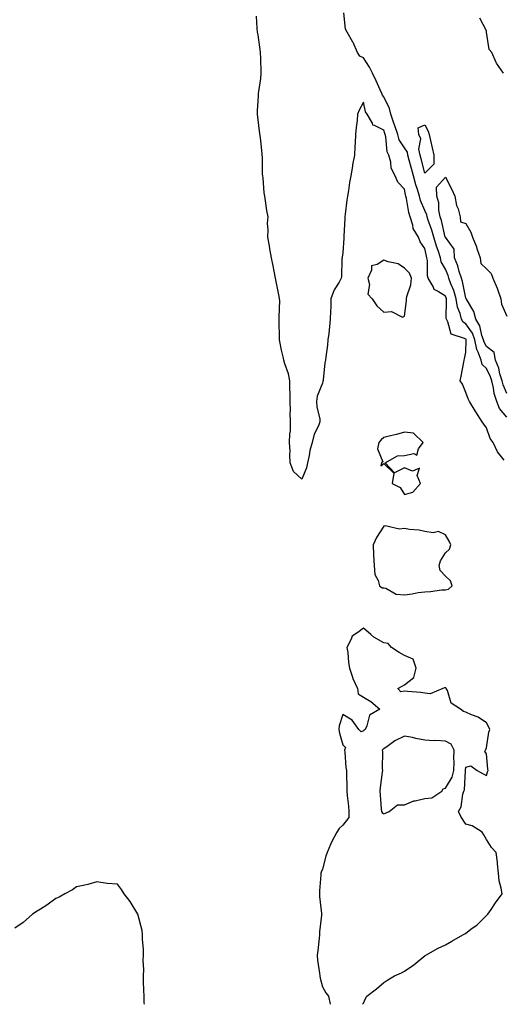
# Model space of a CAD drawing. Units: inches. Extents: x 950003 to 952643, y 7371818 to 7374458.
# Drawn here: x 950340 to 950576, y 7371818 to 7372298 of the extents above; entities that cross this region are included whole.
import ezdxf

# ---------------------------------------------------------------- set-up
doc = ezdxf.new("R2010")
doc.units = ezdxf.units.IN
doc.header["$MEASUREMENT"] = 0
doc.layers.add('Contour_95007371', color=7, linetype='Continuous', true_color=0x919598)

msp = doc.modelspace()

# ---------------------------------------------------------------- linework, layer by layer
at = {"layer": 'Contour_95007371'}
for points in [[(950576.71, 7372083.26, 3356), (950573.51, 7372087.38, 3356), (950571.34, 7372091.92, 3356), (950569.91, 7372093.77, 3356), (950568.05, 7372098.95, 3356), (950566.87, 7372100.74, 3356), (950566.06, 7372101.92, 3356), (950562.95, 7372106.82, 3356), (950562.66, 7372107.31, 3356), (950559.88, 7372111.92, 3356), (950559.24, 7372113.11, 3356), (950558.05, 7372116.29, 3356), (950556.34, 7372120.22, 3356), (950555.35, 7372121.92, 3356), (950555.71, 7372124.27, 3356), (950557.07, 7372130.95, 3356), (950557.24, 7372131.92, 3356), (950557.36, 7372132.61, 3356), (950558.05, 7372135.97, 3356), (950558.22, 7372141.75, 3356), (950558.19, 7372141.92, 3356), (950558.15, 7372142.02, 3356), (950558.05, 7372142.16, 3356), (950557.44, 7372142.53, 3356), (950550.8, 7372144.67, 3356), (950549.21, 7372150.75, 3356), (950548.56, 7372151.92, 3356), (950548.46, 7372152.33, 3356), (950548.66, 7372161.32, 3356), (950548.56, 7372161.92, 3356), (950548.44, 7372162.31, 3356), (950548.05, 7372163.21, 3356), (950544.28, 7372165.69, 3356), (950542.57, 7372166.44, 3356), (950542.08, 7372167.88, 3356), (950539.74, 7372171.92, 3356), (950539.28, 7372173.15, 3356), (950539.37, 7372180.6, 3356), (950539.09, 7372181.92, 3356), (950538.83, 7372182.71, 3356), (950538.05, 7372186.41, 3356), (950535.75, 7372189.62, 3356), (950534.9, 7372191.92, 3356), (950532.36, 7372196.23, 3356), (950532.2, 7372197.77, 3356), (950530.9, 7372201.92, 3356), (950530.18, 7372204.05, 3356), (950529.11, 7372210.86, 3356), (950528.84, 7372211.92, 3356), (950528.66, 7372212.53, 3356), (950528.05, 7372215.36, 3356), (950524.9, 7372218.77, 3356), (950523.51, 7372221.92, 3356), (950521.63, 7372225.51, 3356), (950521.46, 7372228.51, 3356), (950520.51, 7372231.92, 3356), (950519.69, 7372233.56, 3356), (950519.03, 7372240.94, 3356), (950518.75, 7372241.92, 3356), (950518.58, 7372242.44, 3356), (950518.05, 7372244.08, 3356), (950513.55, 7372246.42, 3356), (950512.66, 7372246.53, 3356), (950512.48, 7372247.49, 3356), (950509.97, 7372251.92, 3356), (950509.1, 7372252.97, 3356), (950508.05, 7372257.84, 3356), (950506.08, 7372253.89, 3356), (950505.23, 7372251.92, 3356), (950504.95, 7372248.83, 3356), (950504.5, 7372245.47, 3356), (950504.22, 7372241.92, 3356), (950503.99, 7372237.86, 3356), (950503.88, 7372236.09, 3356), (950503.66, 7372231.92, 3356), (950502.78, 7372227.19, 3356), (950502.68, 7372226.55, 3356), (950501.89, 7372221.92, 3356), (950501.31, 7372218.66, 3356), (950500.78, 7372214.65, 3356), (950500.34, 7372211.92, 3356), (950500.01, 7372209.96, 3356), (950499.24, 7372203.11, 3356), (950499.06, 7372201.92, 3356), (950498.99, 7372200.99, 3356), (950498.54, 7372192.41, 3356), (950498.51, 7372191.92, 3356), (950498.47, 7372191.5, 3356), (950498.05, 7372184.36, 3356), (950497.72, 7372182.25, 3356), (950497.66, 7372181.92, 3356), (950497.6, 7372181.47, 3356), (950497.36, 7372172.62, 3356), (950497.21, 7372171.92, 3356), (950496.19, 7372170.06, 3356), (950493.74, 7372166.23, 3356), (950492.18, 7372161.92, 3356), (950492.14, 7372157.83, 3356), (950491.95, 7372155.82, 3356), (950491.91, 7372151.92, 3356), (950491.52, 7372148.45, 3356), (950491.14, 7372145.01, 3356), (950490.78, 7372141.92, 3356), (950490.59, 7372139.38, 3356), (950489.74, 7372133.61, 3356), (950489.58, 7372131.92, 3356), (950489.3, 7372130.67, 3356), (950488.46, 7372122.33, 3356), (950488.39, 7372121.92, 3356), (950488.22, 7372121.75, 3356), (950488.05, 7372120.85, 3356), (950485.56, 7372114.41, 3356), (950485.23, 7372111.92, 3356), (950485.34, 7372109.21, 3356), (950486.78, 7372103.19, 3356), (950486.87, 7372101.92, 3356), (950486.15, 7372100.02, 3356), (950484.1, 7372095.86, 3356), (950483.06, 7372091.92, 3356), (950481.99, 7372087.99, 3356), (950481.65, 7372085.52, 3356), (950480.85, 7372081.92, 3356), (950480.38, 7372079.58, 3356), (950478.05, 7372073.97, 3356), (950473.93, 7372077.8, 3356), (950472.37, 7372081.92, 3356), (950472.12, 7372085.99, 3356), (950472.29, 7372087.68, 3356), (950472.09, 7372091.92, 3356), (950472.23, 7372096.1, 3356), (950472.46, 7372097.5, 3356), (950472.58, 7372101.92, 3356), (950472.42, 7372106.29, 3356), (950472.45, 7372107.51, 3356), (950472.31, 7372111.92, 3356), (950472.29, 7372116.16, 3356), (950472.2, 7372117.77, 3356), (950472.17, 7372121.92, 3356), (950471.46, 7372125.32, 3356), (950469.76, 7372130.21, 3356), (950469.31, 7372131.92, 3356), (950469.03, 7372132.89, 3356), (950468.05, 7372136.92, 3356), (950467.28, 7372141.15, 3356), (950467.16, 7372141.92, 3356), (950467.13, 7372142.84, 3356), (950467.06, 7372150.93, 3356), (950467.02, 7372151.92, 3356), (950466.98, 7372152.99, 3356), (950467.23, 7372161.1, 3356), (950467.2, 7372161.92, 3356), (950466.99, 7372162.98, 3356), (950465.74, 7372169.6, 3356), (950465.26, 7372171.92, 3356), (950464.59, 7372175.37, 3356), (950464.1, 7372177.98, 3356), (950463.32, 7372181.92, 3356), (950462.45, 7372186.32, 3356), (950462.23, 7372187.74, 3356), (950461.46, 7372191.92, 3356), (950461.63, 7372195.5, 3356), (950461.33, 7372198.64, 3356), (950461.57, 7372201.92, 3356), (950461.04, 7372204.91, 3356), (950460.35, 7372209.62, 3356), (950459.97, 7372211.92, 3356), (950459.69, 7372213.56, 3356), (950459.12, 7372220.85, 3356), (950458.96, 7372221.92, 3356), (950458.87, 7372222.74, 3356), (950458.78, 7372231.19, 3356), (950458.71, 7372231.92, 3356), (950458.62, 7372232.49, 3356), (950458.05, 7372239.02, 3356), (950457.72, 7372241.58, 3356), (950457.63, 7372242.34, 3356), (950456.59, 7372250.47, 3356), (950456.45, 7372251.92, 3356), (950456.49, 7372253.49, 3356), (950456.94, 7372260.81, 3356), (950456.97, 7372261.92, 3356), (950457.08, 7372262.89, 3356), (950458.05, 7372269.35, 3356), (950458.25, 7372271.72, 3356), (950458.26, 7372271.92, 3356), (950458.26, 7372272.13, 3356), (950458.05, 7372279.14, 3356), (950457.9, 7372281.77, 3356), (950457.88, 7372281.92, 3356), (950457.85, 7372282.11, 3356), (950456.66, 7372290.53, 3356), (950456.43, 7372291.92, 3356), (950456.2, 7372293.77, 3356), (950455.86, 7372299.73, 3356)], [(950578.05, 7372104.22, 3355), (950574.51, 7372108.38, 3355), (950573.12, 7372111.92, 3355), (950571.85, 7372115.72, 3355), (950571.5, 7372118.47, 3355), (950570.65, 7372121.92, 3355), (950570.05, 7372123.92, 3355), (950568.05, 7372127.93, 3355), (950566.07, 7372129.94, 3355), (950565.46, 7372131.92, 3355), (950564.09, 7372135.88, 3355), (950563.37, 7372137.24, 3355), (950562.45, 7372141.92, 3355), (950561.24, 7372145.11, 3355), (950558.05, 7372149.74, 3355), (950556.69, 7372150.57, 3355), (950555.93, 7372151.92, 3355), (950555.25, 7372154.72, 3355), (950553.98, 7372157.85, 3355), (950553.32, 7372161.92, 3355), (950552.16, 7372166.03, 3355), (950550.77, 7372169.2, 3355), (950549.79, 7372171.92, 3355), (950549.36, 7372173.23, 3355), (950548.05, 7372176.32, 3355), (950546.07, 7372179.94, 3355), (950545.66, 7372181.92, 3355), (950544.51, 7372185.47, 3355), (950543.69, 7372187.57, 3355), (950542.5, 7372191.92, 3355), (950541.52, 7372195.39, 3355), (950539.67, 7372200.3, 3355), (950539.14, 7372201.92, 3355), (950538.96, 7372202.83, 3355), (950538.05, 7372204.88, 3355), (950535.94, 7372209.81, 3355), (950535.39, 7372211.92, 3355), (950534.3, 7372215.67, 3355), (950533.67, 7372217.54, 3355), (950532.54, 7372221.92, 3355), (950531.59, 7372225.45, 3355), (950530.43, 7372229.54, 3355), (950529.78, 7372231.92, 3355), (950529.51, 7372233.38, 3355), (950528.05, 7372235.48, 3355), (950525.55, 7372239.42, 3355), (950524.84, 7372241.92, 3355), (950523.21, 7372246.76, 3355), (950523.13, 7372247, 3355), (950521.51, 7372251.92, 3355), (950520.84, 7372254.71, 3355), (950518.05, 7372260.4, 3355), (950517.34, 7372261.2, 3355), (950517.03, 7372261.92, 3355), (950516.21, 7372263.75, 3355), (950514.24, 7372268.11, 3355), (950512.56, 7372271.92, 3355), (950511.02, 7372274.89, 3355), (950508.05, 7372279.41, 3355), (950506.33, 7372280.2, 3355), (950505.27, 7372281.92, 3355), (950503.02, 7372286.89, 3355), (950502.92, 7372287.05, 3355), (950500.09, 7372291.92, 3355), (950499.41, 7372293.27, 3355), (950498.6, 7372301.38, 3355)], [(950576.34, 7372271.92, 3354), (950572.97, 7372276.84, 3354), (950572.9, 7372277.07, 3354), (950570.77, 7372281.92, 3354), (950569.49, 7372283.36, 3354), (950568.16, 7372291.82, 3354), (950568.11, 7372291.92, 3354), (950568.11, 7372291.97, 3354), (950568.05, 7372292.48, 3354), (950564.92, 7372298.78, 3354)], [(950578.05, 7372115.77, 3354), (950576.17, 7372120.04, 3354), (950575.72, 7372121.92, 3354), (950574.7, 7372125.27, 3354), (950574.15, 7372128.03, 3354), (950572.56, 7372131.92, 3354), (950571.82, 7372135.69, 3354), (950568.05, 7372138.71, 3354), (950566.94, 7372140.81, 3354), (950566.72, 7372141.92, 3354), (950565.9, 7372144.06, 3354), (950564.8, 7372148.67, 3354), (950562.85, 7372151.92, 3354), (950561.89, 7372155.75, 3354), (950558.28, 7372161.69, 3354), (950558.18, 7372161.92, 3354), (950558.19, 7372162.06, 3354), (950558.05, 7372162.2, 3354), (950556.43, 7372170.3, 3354), (950555.85, 7372171.92, 3354), (950554.8, 7372175.17, 3354), (950554.06, 7372177.92, 3354), (950552.54, 7372181.92, 3354), (950552.3, 7372186.17, 3354), (950548.05, 7372191.88, 3354), (950548.04, 7372191.91, 3354), (950548.04, 7372191.92, 3354), (950548.03, 7372191.94, 3354), (950546.16, 7372200.02, 3354), (950545.53, 7372201.92, 3354), (950544.92, 7372205.05, 3354), (950544.82, 7372208.68, 3354), (950543.85, 7372211.92, 3354), (950543.68, 7372216.29, 3354), (950548.05, 7372221.19, 3354), (950551.26, 7372215.14, 3354), (950552.7, 7372211.92, 3354), (950553.48, 7372207.35, 3354), (950554.25, 7372205.72, 3354), (950555.35, 7372201.92, 3354), (950555.48, 7372199.35, 3354), (950558.05, 7372198.66, 3354), (950560.49, 7372194.37, 3354), (950561.31, 7372191.92, 3354), (950563.28, 7372187.16, 3354), (950563.48, 7372186.49, 3354), (950565.05, 7372181.92, 3354), (950565.3, 7372179.17, 3354), (950568.05, 7372176.48, 3354), (950570.37, 7372174.24, 3354), (950571.14, 7372171.92, 3354), (950573.27, 7372167.15, 3354), (950573.43, 7372166.54, 3354), (950575.03, 7372161.92, 3354), (950575.44, 7372159.31, 3354), (950578.05, 7372153.47, 3354)], [(950507.56, 7371818, 3357), (950508.05, 7371818.5, 3357), (950509.12, 7371820.84, 3357), (950509.79, 7371821.92, 3357), (950514.45, 7371825.52, 3357), (950518.05, 7371828.71, 3357), (950519.95, 7371830.01, 3357), (950523.27, 7371831.92, 3357), (950526.67, 7371833.3, 3357), (950528.05, 7371834.19, 3357), (950532.67, 7371837.3, 3357), (950536.62, 7371840.49, 3357), (950538.05, 7371841.62, 3357), (950538.23, 7371841.74, 3357), (950538.45, 7371841.92, 3357), (950544.58, 7371845.39, 3357), (950548.05, 7371846.95, 3357), (950551.22, 7371848.74, 3357), (950556.51, 7371851.92, 3357), (950557.55, 7371852.42, 3357), (950558.05, 7371852.68, 3357), (950561.18, 7371855.05, 3357), (950563.34, 7371856.62, 3357), (950568.05, 7371861.24, 3357), (950568.41, 7371861.56, 3357), (950568.73, 7371861.92, 3357), (950570.35, 7371864.23, 3357), (950572.58, 7371867.39, 3357), (950575.74, 7371871.92, 3357), (950575.33, 7371874.64, 3357), (950574.34, 7371878.21, 3357), (950573.95, 7371881.92, 3357), (950573.43, 7371886.54, 3357), (950573.42, 7371887.29, 3357), (950572.77, 7371891.92, 3357), (950570.53, 7371894.4, 3357), (950568.05, 7371898.41, 3357), (950566.78, 7371900.65, 3357), (950565.99, 7371901.92, 3357), (950561.14, 7371905.01, 3357), (950558.05, 7371905.88, 3357), (950555.66, 7371909.53, 3357), (950554.51, 7371911.92, 3357), (950555.72, 7371914.25, 3357), (950556.58, 7371920.45, 3357), (950557.03, 7371921.92, 3357), (950557.36, 7371922.61, 3357), (950557.85, 7371931.73, 3357), (950557.9, 7371931.92, 3357), (950557.91, 7371932.06, 3357), (950558.05, 7371933.64, 3357), (950560.43, 7371934.3, 3357), (950563.6, 7371931.92, 3357), (950566.42, 7371930.29, 3357), (950568.05, 7371929.46, 3357), (950568.58, 7371931.39, 3357), (950568.94, 7371931.92, 3357), (950568.72, 7371932.59, 3357), (950568.05, 7371940.04, 3357), (950567.33, 7371941.19, 3357), (950567.68, 7371941.92, 3357), (950567.77, 7371942.2, 3357), (950568.05, 7371943.01, 3357), (950569.24, 7371950.73, 3357), (950569.72, 7371951.92, 3357), (950569.26, 7371953.13, 3357), (950568.05, 7371955.14, 3357), (950564.13, 7371958, 3357), (950560.83, 7371959.14, 3357), (950558.05, 7371960.43, 3357), (950556.86, 7371960.72, 3357), (950555.44, 7371961.92, 3357), (950550.96, 7371964.83, 3357), (950549.05, 7371970.93, 3357), (950548.51, 7371971.92, 3357), (950548.34, 7371972.21, 3357), (950548.05, 7371972.32, 3357), (950547.64, 7371972.33, 3357), (950546.74, 7371971.92, 3357), (950540.68, 7371969.29, 3357), (950538.05, 7371969.75, 3357), (950536.09, 7371969.95, 3357), (950529.54, 7371970.42, 3357), (950528.05, 7371970.57, 3357), (950526.36, 7371970.24, 3357), (950524.85, 7371971.92, 3357), (950526.92, 7371973.05, 3357), (950528.05, 7371973.77, 3357), (950532.67, 7371977.3, 3357), (950533.74, 7371981.92, 3357), (950532.33, 7371986.2, 3357), (950528.05, 7371988.04, 3357), (950525.59, 7371989.46, 3357), (950521.8, 7371991.92, 3357), (950520.09, 7371993.96, 3357), (950518.05, 7371994.27, 3357), (950513.14, 7371997.01, 3357), (950511.76, 7371998.21, 3357), (950508.05, 7372001.33, 3357), (950505.41, 7371999.29, 3357), (950502.51, 7371997.46, 3357), (950502.13, 7371996.01, 3357), (950500.05, 7371991.92, 3357), (950500.41, 7371989.55, 3357), (950500.81, 7371984.68, 3357), (950501.32, 7371981.92, 3357), (950502.92, 7371977.05, 3357), (950502.97, 7371976.84, 3357), (950505.23, 7371971.92, 3357), (950505.46, 7371969.33, 3357), (950508.05, 7371967.78, 3357), (950511.65, 7371965.53, 3357), (950516.06, 7371961.92, 3357), (950510.97, 7371959, 3357), (950509.82, 7371953.69, 3357), (950508.94, 7371951.92, 3357), (950508.38, 7371951.59, 3357), (950508.05, 7371951.25, 3357), (950507.01, 7371950.89, 3357), (950505.91, 7371951.92, 3357), (950502.65, 7371956.52, 3357), (950498.05, 7371959.2, 3357), (950496.29, 7371953.68, 3357), (950496.08, 7371951.92, 3357), (950496.36, 7371950.23, 3357), (950498.05, 7371944.48, 3357), (950499.28, 7371943.16, 3357), (950498.88, 7371941.92, 3357), (950499.07, 7371940.9, 3357), (950499.49, 7371933.36, 3357), (950499.86, 7371931.92, 3357), (950499.86, 7371930.11, 3357), (950500.01, 7371923.89, 3357), (950500.01, 7371921.92, 3357), (950500.21, 7371919.76, 3357), (950500.79, 7371914.66, 3357), (950501.02, 7371911.92, 3357), (950500.97, 7371909, 3357), (950498.05, 7371905.35, 3357), (950496.3, 7371903.67, 3357), (950495.14, 7371901.92, 3357), (950492.6, 7371897.37, 3357), (950492.1, 7371895.97, 3357), (950490.36, 7371891.92, 3357), (950489.75, 7371890.22, 3357), (950488.05, 7371883.92, 3357), (950487.49, 7371882.48, 3357), (950487.33, 7371881.92, 3357), (950487.29, 7371881.16, 3357), (950486.64, 7371873.33, 3357), (950486.58, 7371871.92, 3357), (950486.61, 7371870.49, 3357), (950487.63, 7371862.34, 3357), (950487.64, 7371861.92, 3357), (950487.6, 7371861.48, 3357), (950486.69, 7371853.28, 3357), (950486.59, 7371851.92, 3357), (950486.45, 7371850.31, 3357), (950485.78, 7371844.18, 3357), (950485.59, 7371841.92, 3357), (950485.71, 7371839.58, 3357), (950486.73, 7371833.24, 3357), (950486.81, 7371831.92, 3357), (950486.92, 7371830.79, 3357), (950488.05, 7371826.58, 3357), (950489.7, 7371823.57, 3357), (950491.08, 7371821.92, 3357), (950491.85, 7371818.12, 3357), (950491.86, 7371818, 3357)], [(950401.22, 7371818, 3357), (950401.2, 7371818.77, 3357), (950401.11, 7371821.92, 3357), (950401.01, 7371824.88, 3357), (950400.82, 7371829.14, 3357), (950400.86, 7371831.92, 3357), (950401.03, 7371834.9, 3357), (950400.62, 7371839.35, 3357), (950400.77, 7371841.92, 3357), (950400.86, 7371844.73, 3357), (950400.25, 7371849.72, 3357), (950400.34, 7371851.92, 3357), (950400.17, 7371854.04, 3357), (950398.05, 7371861.92, 3357), (950394.3, 7371868.17, 3357), (950391.38, 7371871.92, 3357), (950390.05, 7371873.92, 3357), (950388.05, 7371876.54, 3357), (950383.05, 7371876.92, 3357), (950378.05, 7371877.63, 3357), (950373.61, 7371876.36, 3357), (950372.22, 7371876.09, 3357), (950368.05, 7371875.25, 3357), (950366.13, 7371873.84, 3357), (950362.49, 7371871.92, 3357), (950359.72, 7371870.25, 3357), (950358.05, 7371869.57, 3357), (950353.71, 7371866.25, 3357), (950350.55, 7371864.42, 3357), (950348.05, 7371862.92, 3357), (950347.49, 7371862.48, 3357), (950346.71, 7371861.92, 3357), (950342.11, 7371857.86, 3357), (950338.05, 7371855.08, 3357)]]:
    msp.add_polyline3d(points, dxfattribs=at)
for points in [[(950538.05, 7372223.09, 3354), (950536.2, 7372230.07, 3354), (950535.7, 7372231.92, 3354), (950535.17, 7372234.8, 3354), (950536.04, 7372239.91, 3354), (950535.11, 7372241.92, 3354), (950534.71, 7372245.26, 3354), (950538.05, 7372246.67, 3354), (950539.74, 7372243.61, 3354), (950540.23, 7372241.92, 3354), (950540.85, 7372239.12, 3354), (950542.45, 7372231.92, 3354), (950542.5, 7372227.47, 3354)], [(950528.05, 7372153.41, 3357), (950529.04, 7372160.94, 3357), (950529.06, 7372161.92, 3357), (950529.2, 7372163.07, 3357), (950531.25, 7372168.72, 3357), (950531.5, 7372171.92, 3357), (950530.6, 7372174.47, 3357), (950528.05, 7372176.77, 3357), (950525.1, 7372178.98, 3357), (950520.08, 7372179.89, 3357), (950518.05, 7372180.67, 3357), (950514.76, 7372178.63, 3357), (950511.97, 7372178, 3357), (950512.02, 7372175.9, 3357), (950510.3, 7372171.92, 3357), (950511.07, 7372168.91, 3357), (950510.28, 7372164.14, 3357), (950512.32, 7372161.92, 3357), (950514.57, 7372158.44, 3357), (950518.05, 7372155.35, 3357), (950521.84, 7372155.71, 3357), (950527.07, 7372152.9, 3357)], [(950528.05, 7372066.51, 3357), (950532.25, 7372067.73, 3357), (950535.95, 7372071.92, 3357), (950534.23, 7372075.74, 3357), (950535.39, 7372079.27, 3357), (950532.01, 7372077.95, 3357), (950528.05, 7372079.53, 3357), (950523.19, 7372077.06, 3357), (950518.75, 7372081.92, 3357), (950524.65, 7372085.32, 3357), (950528.05, 7372085.5, 3357), (950532.64, 7372086.51, 3357), (950534.2, 7372085.76, 3357), (950534.9, 7372088.77, 3357), (950537.28, 7372091.92, 3357), (950532.55, 7372096.42, 3357), (950528.05, 7372096.86, 3357), (950524.28, 7372095.69, 3357), (950521.21, 7372095.09, 3357), (950518.05, 7372094.26, 3357), (950516.74, 7372093.22, 3357), (950515.56, 7372091.92, 3357), (950514.98, 7372088.85, 3357), (950517.52, 7372082.45, 3357), (950516.91, 7372081.92, 3357), (950516.65, 7372080.53, 3357), (950518.05, 7372081.58, 3357), (950522.98, 7372076.85, 3357), (950522.07, 7372071.92, 3357), (950525.99, 7372069.86, 3357)], [(950548.05, 7372020.1, 3357), (950549.53, 7372020.43, 3357), (950551.43, 7372021.92, 3357), (950550.56, 7372024.43, 3357), (950548.05, 7372026.74, 3357), (950545.53, 7372029.4, 3357), (950545.05, 7372031.92, 3357), (950545.75, 7372034.23, 3357), (950548.05, 7372038.01, 3357), (950550.05, 7372039.92, 3357), (950550.76, 7372041.92, 3357), (950549.89, 7372043.76, 3357), (950548.05, 7372046.8, 3357), (950544.63, 7372048.5, 3357), (950542.15, 7372047.82, 3357), (950538.05, 7372048.46, 3357), (950535.32, 7372049.19, 3357), (950530.5, 7372049.47, 3357), (950528.05, 7372049.93, 3357), (950525.7, 7372049.57, 3357), (950518.68, 7372051.28, 3357), (950518.05, 7372051.01, 3357), (950514.41, 7372045.57, 3357), (950512.82, 7372041.92, 3357), (950513.03, 7372036.93, 3357), (950513.03, 7372036.9, 3357), (950513.29, 7372031.92, 3357), (950513.58, 7372027.45, 3357), (950515.33, 7372024.64, 3357), (950515.87, 7372021.92, 3357), (950517.2, 7372021.07, 3357), (950518.05, 7372021.09, 3357), (950519.09, 7372020.88, 3357), (950524.01, 7372017.88, 3357), (950528.05, 7372017.62, 3357), (950531.92, 7372018.06, 3357), (950534.81, 7372018.68, 3357), (950538.05, 7372019.12, 3357), (950540.72, 7372019.26, 3357), (950546.12, 7372019.98, 3357)], [(950518.05, 7371910.9, 3358), (950518.82, 7371911.15, 3358), (950520.59, 7371911.92, 3358), (950524.67, 7371915.3, 3358), (950528.05, 7371915.26, 3358), (950532.75, 7371917.22, 3358), (950533.34, 7371917.21, 3358), (950538.05, 7371918.26, 3358), (950541.38, 7371918.59, 3358), (950546.27, 7371921.92, 3358), (950546.91, 7371923.06, 3358), (950548.05, 7371923.43, 3358), (950551.3, 7371928.66, 3358), (950552.16, 7371931.92, 3358), (950552.27, 7371936.14, 3358), (950552.21, 7371937.76, 3358), (950552.34, 7371941.92, 3358), (950550.94, 7371944.81, 3358), (950548.05, 7371946.27, 3358), (950543.45, 7371946.52, 3358), (950542.59, 7371946.46, 3358), (950538.05, 7371946.78, 3358), (950533.67, 7371947.55, 3358), (950531.99, 7371947.99, 3358), (950528.05, 7371948.78, 3358), (950523.46, 7371946.51, 3358), (950520.17, 7371944.04, 3358), (950518.05, 7371942.56, 3358), (950517.67, 7371942.3, 3358), (950517.29, 7371941.92, 3358), (950517.38, 7371941.24, 3358), (950517.25, 7371932.72, 3358), (950517.33, 7371931.92, 3358), (950517.26, 7371931.13, 3358), (950516.28, 7371923.69, 3358), (950516.16, 7371921.92, 3358), (950516.24, 7371920.12, 3358), (950516.8, 7371913.17, 3358), (950516.87, 7371911.92, 3358), (950517.35, 7371911.22, 3358)]]:
    msp.add_polyline3d(points, close=True, dxfattribs=at)

doc.saveas('drawing.dxf')
